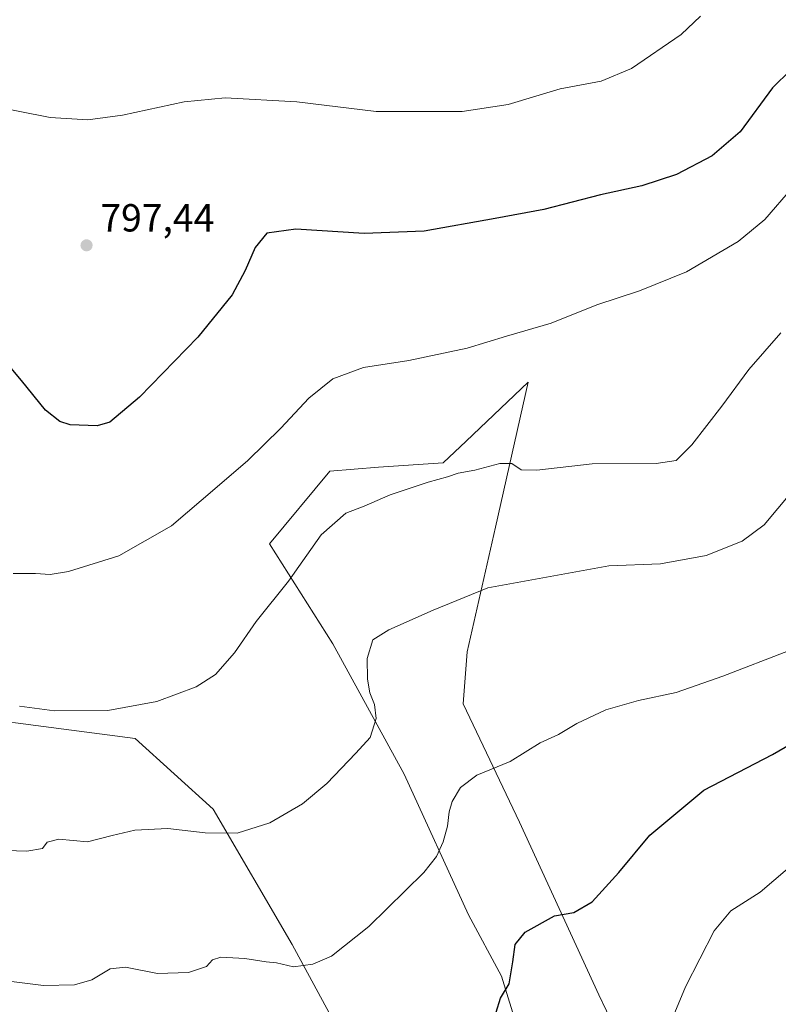
# Model space of a CAD drawing. Units: metres. Extents: x 614576 to 618035, y 4710870 to 4713241.
# Drawn here: x 615221 to 615415, y 4711341 to 4711593 of the extents above; entities that cross this region are included whole.
import ezdxf

# ---------------------------------------------------------------- set-up
doc = ezdxf.new("R2010")
doc.units = ezdxf.units.M
doc.header["$MEASUREMENT"] = 0
for name, color, linetype, lineweight in [('Cultivos herbáceos CxS', 92, 'Continuous', 0), ('Curva de nivel maestra', 30, 'Continuous', 30), ('Curva de nivel normal', 30, 'Continuous', 0), ('Matorral CxS', 135, 'Continuous', 0), ('Punto de cota en terreno', 7, 'Continuous', 0), ('Rótulo de punto de cota en terreno', 7, 'Continuous', 0)]:
    doc.layers.add(name, color=color, linetype=linetype, lineweight=lineweight)
doc.styles.add('Style-Arial', font='txt')

# ---------------------------------------------------------------- blocks, each defined once
blk = doc.blocks.new('*U9')
at = {"layer": 'Cultivos herbáceos CxS', "color": 92, "linetype": 'Continuous', "lineweight": 0}
for points in [[(615388.5997000001, 4711302.6819, 834.0837999999932), (615368.9565000003, 4711343.6325, 827.9927000000025), (615348.6333, 4711387.7443, 821.7256999999955), (615334.2247000001, 4711417.9869, 818.0666000000057), (615335.3158999998, 4711431.326900001, 816.8666999999988), (615342.5181, 4711463.1569, 812.2485000000015), (615350.8617000004, 4711500.270099999, 806.3307000000059), (615335.0403000005, 4711485.194300001, 808.2863999999972), (615329.1486999998, 4711479.5799, 809.0525000000052), (615312.6054999996, 4711478.545100001, 808.8546999999963), (615300.1989000002, 4711477.5111, 808.1491999999998), (615284.6895000003, 4711458.8903, 808.0157999999938), (615300.9319000002, 4711433.355900001, 812.6821000000054), (615319.2002999998, 4711399.9987, 817.3623999999982), (615335.5937000001, 4711364.0767, 822.1272999999928), (615344.0796999997, 4711348.340500001, 824.3521000000038), (615356.2363, 4711308.835700001, 831.504700000005)], [(615305.5365000004, 4711328.736500001, 823.7122999999993), (615290.5258999999, 4711356.4307, 819.3312000000006), (615270.3324999996, 4711391.028100001, 814.1442999999999), (615250.3639000002, 4711409.133099999, 811.152700000006), (615219.7698999997, 4711413.121300001, 810.6898999999976)]]:
    blk.add_polyline3d(points, dxfattribs=at)
blk = doc.blocks.new('5PATER')
at = {"layer": 'Punto de cota en terreno', "linetype": 'Continuous', "lineweight": 0}
h = blk.add_hatch(color=51, dxfattribs=at)
edge = h.paths.add_edge_path()
edge.add_ellipse((0, 0), major_axis=(-0.1095731443231308, -0.1110710700762829), ratio=0.9994222409660322, start_angle=0, end_angle=360)

msp = doc.modelspace()

# ---------------------------------------------------------------- linework, layer by layer
at = {"layer": 'Cultivos herbáceos CxS', "color": 92, "linetype": 'Continuous', "lineweight": 0}
for points in [[(615394.8337000003, 4711283.808900001, 836.8941000000051), (615388.5997000001, 4711302.6819, 834.0837999999932), (615368.9565000003, 4711343.6325, 827.9927000000025), (615348.6333, 4711387.7443, 821.7256999999955), (615334.2247000001, 4711417.9869, 818.0666000000057), (615335.3158999998, 4711431.326900001, 816.8666999999988), (615342.5181, 4711463.1569, 812.2485000000015), (615350.8617000004, 4711500.270099999, 806.3307000000059), (615335.0403000005, 4711485.194300001, 808.2863999999972), (615329.1486999998, 4711479.5799, 809.0525000000052), (615312.6054999996, 4711478.545100001, 808.8546999999963), (615300.1989000002, 4711477.5111, 808.1491999999998), (615284.6895000003, 4711458.8903, 808.0157999999938), (615300.9319000002, 4711433.355900001, 812.6821000000054), (615319.2002999998, 4711399.9987, 817.3623999999982), (615335.5937000001, 4711364.0767, 822.1272999999928), (615344.0796999997, 4711348.340500001, 824.3521000000038), (615356.2363, 4711308.835700001, 831.504700000005), (615353.7367000004, 4711271.349300001, 835.7032999999938), (615365.9883000003, 4711259.0975, 839.4190999999993)], [(615348.3249000004, 4711238.861300001, 838.4464000000008), (615338.7421000004, 4711238.861500001, 837.9195999999939), (615313.7518999996, 4711278.846899999, 831.1848999999929), (615293.7594999997, 4711278.846899999, 830.6870999999956), (615293.7597000003, 4711296.340500001, 828.4581000000035), (615312.7481000006, 4711312.9815, 826.6861000000063), (615305.5365000004, 4711328.736500001, 823.7122999999993), (615290.5258999999, 4711356.4307, 819.3312000000006), (615270.3324999996, 4711391.028100001, 814.1442999999999), (615250.3639000002, 4711409.133099999, 811.152700000006), (615219.7698999997, 4711413.121300001, 810.6898999999976), (615198.7701000003, 4711413.445699999, 811.1297999999952), (615190.2364999996, 4711404.143100001, 812.469299999997), (615188.7399000004, 4711402.511499999, 812.6965000000056), (615182.9203000005, 4711392.371900001, 814.0668000000006)]]:
    msp.add_polyline3d(points, dxfattribs=at)
at = {"layer": 'Curva de nivel maestra', "color": 30, "linetype": 'Continuous', "lineweight": 30, "flags": 128}
for points, elevation in [([(615422.7999999998, 4711584.720100001), (615413.4000000004, 4711575.4801), (615405.1299999999, 4711564.2401), (615397.9299999997, 4711558.0801), (615388.8600000005, 4711553.3201), (615379.9800000006, 4711550.460100001), (615369.3600000005, 4711548.170100001), (615354.9000000004, 4711544.360099999), (615342.4299999997, 4711542.110099999), (615324.2800000003, 4711538.850099999), (615308.9400000004, 4711538.2301), (615291.4400000004, 4711539.370100001), (615284, 4711538.3201), (615281.04, 4711534.640100001), (615278.4900000002, 4711528.780099999), (615275.1900000004, 4711522.5701), (615266.4299999997, 4711511.7601), (615251.4400000004, 4711496.450099999), (615243.9000000004, 4711490.0101), (615240.6399999997, 4711489.120100001), (615233.7400000002, 4711489.3201), (615231.1299999999, 4711490.200099999), (615227.4400000004, 4711493.100099999), (615221.3099999996, 4711500.640100001), (615210.6799999997, 4711513.210100001)], 800), ([(615342.7000000002, 4711339.1801), (615343.7999999998, 4711342.7401), (615346, 4711346.440099999), (615346.9500000002, 4711352.0101), (615347.5700000003, 4711356.4901), (615350.0899999999, 4711359.640100001), (615357.6100000005, 4711363.790100001), (615362.6100000005, 4711364.6601), (615367.2199999997, 4711367.390100001), (615374.04, 4711374.840100001), (615381.9800000006, 4711384.4001), (615395.8499999996, 4711395.9001), (615413.3499999996, 4711405.0701), (615428.9900000002, 4711414.100099999)], 825)]:
    msp.add_lwpolyline(points, dxfattribs=dict(at, elevation=elevation))
at = {"layer": 'Curva de nivel normal', "color": 30, "linetype": 'Continuous', "lineweight": 0, "flags": 128}
for points, elevation in [([(615394.9299999997, 4711593.8301), (615390.0300000003, 4711589.130100001), (615377.3200000003, 4711580.470100001), (615369.5800000001, 4711577.200099999), (615359.0899999999, 4711575.2601), (615345.7999999998, 4711571.2501), (615334, 4711569.440099999), (615311.9900000002, 4711569.440099999), (615291.7199999997, 4711571.9001), (615273.3799999999, 4711572.9301), (615262.8700000001, 4711571.960100001), (615247.0999999996, 4711568.4901), (615238.29, 4711567.290100001), (615228.6399999997, 4711567.890100001), (615212.5499999998, 4711571.0801), (615202.0700000003, 4711575.720100001), (615195.9100000003, 4711580.880100001), (615193.0099999999, 4711586.280099999), (615192.2199999997, 4711589.850099999), (615193.3399999999, 4711592.170100001), (615197.0499999998, 4711594.790100001)], 795), ([(615219.1200000001, 4711451.3201), (615224.8799999999, 4711451.3201), (615228.6299999999, 4711451.0801), (615233.3099999996, 4711451.850099999), (615246.2199999997, 4711455.880100001), (615259.6600000003, 4711463.5001), (615271.3200000003, 4711473.5101), (615279.1600000003, 4711480.200099999), (615287.6399999997, 4711488.5101), (615294.75, 4711496.1801), (615300.9299999997, 4711501.140100001), (615308.75, 4711503.9901), (615320.3499999996, 4711505.800100001), (615335.3099999996, 4711508.970100001), (615345.3799999999, 4711512.0001), (615356.7400000002, 4711515.370100001), (615368.4199999999, 4711520.050100001), (615379.3899999997, 4711523.600099999), (615391.3799999999, 4711528.4801), (615404.6399999997, 4711536.190099999), (615411.3899999997, 4711541.800100001), (615418.5, 4711550.040100001)], 805), ([(615415.4800000006, 4711512.860099999), (615407.3499999996, 4711503.450099999), (615400.4400000004, 4711494.090100001), (615392.7300000006, 4711484.2401), (615388.7800000003, 4711480.190099999), (615383.5999999996, 4711479.450099999), (615367.2800000003, 4711479.3301), (615353.0700000003, 4711477.7301), (615349.1200000001, 4711477.840100001), (615346.7400000002, 4711479.440099999), (615343.6100000005, 4711479.460100001), (615337.2800000003, 4711477.7301), (615332.9400000004, 4711476.9901), (615330.2800000003, 4711476.040100001), (615325.2800000003, 4711474.700099999), (615315.6100000005, 4711471.440099999), (615308.9400000004, 4711468.5801), (615304.2300000006, 4711466.7601), (615297.9199999999, 4711461.1801), (615289.5800000001, 4711449.4001), (615281.2999999998, 4711439.0601), (615275.8099999996, 4711431.0801), (615270.9400000004, 4711425.4801), (615265.9600000001, 4711422.340100001), (615255.9199999999, 4711418.600099999), (615243.3499999996, 4711416.3101), (615229.7000000002, 4711416.170100001), (615220.7699999996, 4711417.380100001)], 810), ([(615418.2599999999, 4711472.120100001), (615411.2699999996, 4711463.7601), (615405.5999999996, 4711459.620100001), (615396.3799999999, 4711455.970100001), (615384.7100000001, 4711453.770099999), (615371.5499999998, 4711453.2601), (615340.6100000005, 4711447.6601), (615326.6100000005, 4711441.9801), (615315.2699999996, 4711436.920100001), (615311.1900000004, 4711434.4001), (615309.7400000002, 4711429.5601), (615309.7800000003, 4711424.300100001), (615310.3899999997, 4711420.780099999), (615311.5999999996, 4711417.8301), (615311.9800000006, 4711414.2601), (615310.4900000002, 4711409.4101), (615306.8399999999, 4711405.380100001), (615299.3799999999, 4711397.6501), (615293.1399999997, 4711392.440099999), (615284.7800000003, 4711387.590100001), (615276.4199999999, 4711384.9301), (615268.2599999999, 4711385.050100001), (615258.7000000002, 4711386.1501), (615250.29, 4711385.720100001), (615244.4600000001, 4711384.340100001), (615238.1399999997, 4711382.720100001), (615230.8700000001, 4711383.360099999), (615227.8499999996, 4711382.600099999), (615226.6799999997, 4711380.9801), (615222.6799999997, 4711380.340100001), (615211.9500000002, 4711380.640100001)], 815), ([(615417.5099999999, 4711431.590100001), (615400.6799999997, 4711425.0701), (615388.75, 4711420.940099999), (615379.1500000004, 4711418.880100001), (615370.7800000003, 4711416.4801), (615363.3099999996, 4711413.0101), (615358.6100000005, 4711410.1601), (615353.9400000004, 4711408.030099999), (615346.2800000003, 4711403.220100001), (615337.7400000002, 4711399.7401), (615333.5599999996, 4711396.5801), (615331.4699999997, 4711393.0701), (615330.6699999999, 4711390.4101), (615330.2800000003, 4711386.7401), (615329.1600000003, 4711382.7401), (615327.4199999999, 4711378.9301), (615324.1699999999, 4711374.890100001), (615310.1500000004, 4711361.0701), (615300.6100000005, 4711353.470100001), (615295.7999999998, 4711351.4001), (615290.8399999999, 4711350.7301), (615286.5499999998, 4711351.780099999), (615283.8499999996, 4711352.020099999), (615278.4000000004, 4711352.9001), (615272.2999999998, 4711353.2401), (615270.1100000005, 4711352.520099999), (615268.6299999999, 4711350.8101), (615264.0199999996, 4711349.290100001), (615256.0899999999, 4711349.0101), (615247.9000000004, 4711350.630100001), (615243.9900000002, 4711350.210100001), (615239.3099999996, 4711347.440099999), (615234.8799999999, 4711346.1501), (615226.9199999999, 4711345.970100001), (615218.7199999997, 4711346.9901)], 820), ([(615420.1200000001, 4711378.2601), (615410.2300000006, 4711369.880100001), (615402.7699999996, 4711365.0701), (615398.4800000006, 4711359.970100001), (615391.1200000001, 4711345.670100001), (615387.1399999997, 4711335.970100001)], 830)]:
    msp.add_lwpolyline(points, dxfattribs=dict(at, elevation=elevation))
at = {"layer": 'Matorral CxS', "color": 135, "linetype": 'Continuous', "lineweight": 0}
msp.add_polyline3d([(615394.8337000003, 4711283.808900001, 836.8941000000051), (615379.9216999998, 4711286.647299999, 836.5056999999942), (615369.1083000004, 4711282.4857, 837.067200000005), (615369.1083000004, 4711263.3531, 839.4872000000032), (615365.9883000003, 4711259.0975, 839.4190999999993), (615353.7367000004, 4711271.349300001, 835.7032999999938), (615356.2363, 4711308.835700001, 831.504700000005), (615344.0796999997, 4711348.340500001, 824.3521000000038), (615335.5937000001, 4711364.0767, 822.1272999999928), (615319.2002999998, 4711399.9987, 817.3623999999982), (615300.9319000002, 4711433.355900001, 812.6821000000054), (615284.6895000003, 4711458.8903, 808.0157999999938), (615300.1989000002, 4711477.5111, 808.1491999999998), (615312.6054999996, 4711478.545100001, 808.8546999999963), (615329.1486999998, 4711479.5799, 809.0525000000052), (615335.0403000005, 4711485.194300001, 808.2863999999972), (615350.8617000004, 4711500.270099999, 806.3307000000059), (615342.5181, 4711463.1569, 812.2485000000015), (615335.3158999998, 4711431.326900001, 816.8666999999988), (615334.2247000001, 4711417.9869, 818.0666000000057), (615348.6333, 4711387.7443, 821.7256999999955), (615368.9565000003, 4711343.6325, 827.9927000000025), (615388.5997000001, 4711302.6819, 834.0837999999932)], close=True, dxfattribs=at)
for points in [[(615394.8337000003, 4711283.808900001, 836.8941000000051), (615388.5997000001, 4711302.6819, 834.0837999999932), (615368.9565000003, 4711343.6325, 827.9927000000025), (615348.6333, 4711387.7443, 821.7256999999955), (615334.2247000001, 4711417.9869, 818.0666000000057), (615335.3158999998, 4711431.326900001, 816.8666999999988), (615342.5181, 4711463.1569, 812.2485000000015), (615350.8617000004, 4711500.270099999, 806.3307000000059), (615335.0403000005, 4711485.194300001, 808.2863999999972), (615329.1486999998, 4711479.5799, 809.0525000000052), (615312.6054999996, 4711478.545100001, 808.8546999999963), (615300.1989000002, 4711477.5111, 808.1491999999998), (615284.6895000003, 4711458.8903, 808.0157999999938), (615300.9319000002, 4711433.355900001, 812.6821000000054), (615319.2002999998, 4711399.9987, 817.3623999999982), (615335.5937000001, 4711364.0767, 822.1272999999928), (615344.0796999997, 4711348.340500001, 824.3521000000038), (615356.2363, 4711308.835700001, 831.504700000005), (615353.7367000004, 4711271.349300001, 835.7032999999938), (615365.9883000003, 4711259.0975, 839.4190999999993)], [(615155.5521, 4711314.485300001, 826.5434999999999), (615171.9181000004, 4711347.216499999, 821.4529999999941), (615188.9955000002, 4711372.1205, 817.1005000000005), (615182.9203000005, 4711392.371900001, 814.0668000000006), (615188.7399000004, 4711402.511499999, 812.6965000000056), (615190.2364999996, 4711404.143100001, 812.469299999997), (615198.7701000003, 4711413.445699999, 811.1297999999952), (615219.7698999997, 4711413.121300001, 810.6898999999976), (615250.3639000002, 4711409.133099999, 811.152700000006), (615270.3324999996, 4711391.028100001, 814.1442999999999), (615290.5258999999, 4711356.4307, 819.3312000000006), (615305.5365000004, 4711328.736500001, 823.7122999999993)], [(615348.3249000004, 4711238.861300001, 838.4464000000008), (615338.7421000004, 4711238.861500001, 837.9195999999939), (615313.7518999996, 4711278.846899999, 831.1848999999929), (615293.7594999997, 4711278.846899999, 830.6870999999956), (615293.7597000003, 4711296.340500001, 828.4581000000035), (615312.7481000006, 4711312.9815, 826.6861000000063), (615305.5365000004, 4711328.736500001, 823.7122999999993), (615290.5258999999, 4711356.4307, 819.3312000000006), (615270.3324999996, 4711391.028100001, 814.1442999999999), (615250.3639000002, 4711409.133099999, 811.152700000006), (615219.7698999997, 4711413.121300001, 810.6898999999976), (615198.7701000003, 4711413.445699999, 811.1297999999952), (615190.2364999996, 4711404.143100001, 812.469299999997), (615188.7399000004, 4711402.511499999, 812.6965000000056), (615182.9203000005, 4711392.371900001, 814.0668000000006)]]:
    msp.add_polyline3d(points, dxfattribs=at)

# ---------------------------------------------------------------- block references
at = {"layer": 'Cultivos herbáceos CxS', "color": 92, "linetype": 'Continuous', "lineweight": 0}
msp.add_blockref('*U9', (0, 0), dxfattribs=at)
at = {"layer": 'Punto de cota en terreno', "color": 7, "linetype": 'Continuous', "lineweight": 0, "xscale": 10, "yscale": 10, "zscale": 10}
msp.add_blockref('5PATER', (615237.9299999997, 4711535.24, 797.4400000000023), dxfattribs=at)

# ---------------------------------------------------------------- texts
at = {"layer": 'Rótulo de punto de cota en terreno', "color": 7, "linetype": 'Continuous', "lineweight": 0, "style": 'Style-Arial'}
msp.add_text('797,44', height=7.000000000000002, dxfattribs=at).set_placement((615241.4578, 4711538.7678))

doc.saveas('drawing.dxf')
